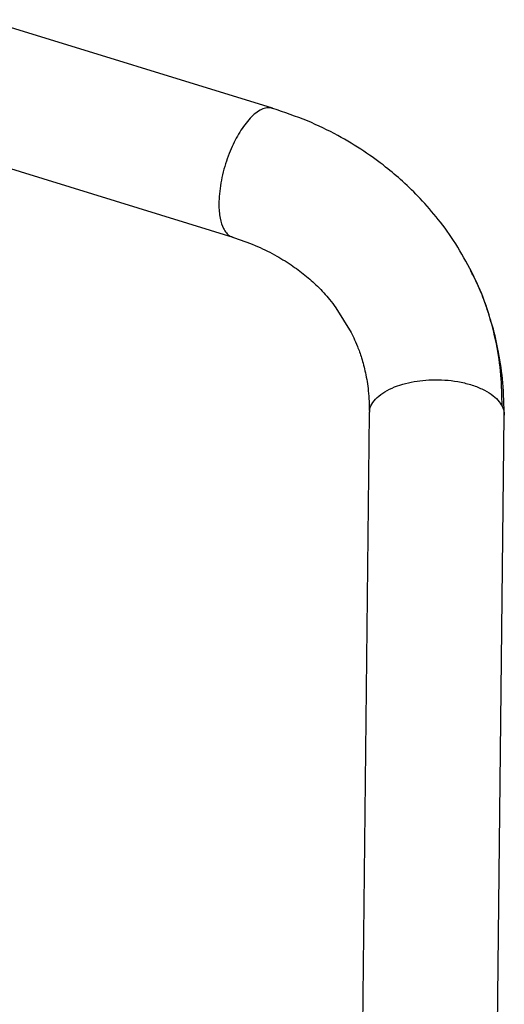
# Model space of a CAD drawing. Units: millimetres. Extents: x -10438 to -9480, y -1319 to 974.
# Drawn here: x -9649 to -9535, y 261 to 493 of the extents above; entities that cross this region are included whole.
import ezdxf
from ezdxf.enums import TextEntityAlignment as Align

# ---------------------------------------------------------------- set-up
doc = ezdxf.new("R2010")
doc.units = ezdxf.units.MM
doc.layers.add('PF - Cardio Kit', color=7, linetype='Continuous')
doc.styles.add('Annotative', font='arial.ttf')

# ---------------------------------------------------------------- blocks, each defined once
blk = doc.blocks.new('A$C6c0d02cc')
for p, q in [((848.29, 940.66), (780.69, 961.53)), ((771.34, 931.14), (838.91, 910.28)), ((895.05, 902.13), (894.89, 902.44)), ((895.12, 902), (895.05, 902.13)), ((863.14, 893.68), (866.75, 887.87)), ((866.54, 888.23), (866.75, 887.87)), ((871.05, 868.73), (868.74, 661.72)), ((871.12, 868.72), (871.14, 869.11)), ((900.18, 629.8), (902.84, 868.37))]:
    blk.add_line(p, q)
for points, knots in [([(848.27, 940.61), (848.13, 940.67), (847.64, 940.87), (846.65, 940.76), (845.35, 940.27), (844, 939.32), (842.68, 938.02), (841.42, 936.43), (840.27, 934.64), (839.22, 932.68), (838.25, 930.54), (837.38, 928.17), (836.64, 925.64), (836.08, 923.05), (835.72, 920.48), (835.67, 918.9), (835.65, 918.11)], [0, 0, 0, 0, 0.030578, 0.108278, 0.186516, 0.264145, 0.340069, 0.413333, 0.483183, 0.549698, 0.618657, 0.691176, 0.766552, 0.843874, 0.922071, 1, 1, 1, 1]), ([(895.19, 902.08), (893.98, 904.34), (891.63, 908.68), (887.47, 914.41), (883.24, 919.3), (879.05, 923.39), (874.64, 927.12), (869.64, 930.76), (863.51, 934.43), (856.4, 937.9), (851.09, 939.7), (848.35, 940.64)], [0, 0, 0, 0, 0.121924, 0.234967, 0.338683, 0.432877, 0.517555, 0.621496, 0.737202, 0.863795, 1, 1, 1, 1]), ([(835.65, 918.11), (835.65, 916.87), (835.75, 915.75), (836.12, 913.83), (836.39, 913.02), (836.72, 912.38)], [0, 0, 0, 0, 0.5, 0.5, 1, 1, 1, 1]), ([(836.72, 912.38), (836.94, 912), (837.39, 911.23), (838.15, 910.55), (838.71, 910.39), (838.93, 910.33)], [0, 0, 0, 0, 0.37076, 0.759375, 1, 1, 1, 1]), ([(838.85, 910.3), (840.64, 909.69), (844.09, 908.52), (848.67, 906.27), (852.56, 903.91), (855.98, 901.39), (859.03, 898.65), (861.44, 896.08), (862.68, 894.34), (863.14, 893.68)], [0, 0, 0, 0, 0.175693, 0.337917, 0.485257, 0.616863, 0.752927, 0.907326, 1, 1, 1, 1]), ([(902.33, 870.47), (902.29, 872.93), (902.2, 877.92), (901.09, 885.29), (899.18, 892.55), (897.18, 898.16), (895.56, 901.19), (895.12, 902)], [0, 0, 0, 0, 0.222312, 0.44947, 0.68066, 0.914967, 1, 1, 1, 1]), ([(902.81, 867.98), (902.77, 870.66), (902.69, 875.76), (901.65, 882.89), (900.22, 889.07), (898.55, 894.27), (896.91, 898.48), (895.72, 900.99), (895.19, 902.08)], [0, 0, 0, 0, 0.232581, 0.44113, 0.623396, 0.777808, 0.903433, 1, 1, 1, 1]), ([(866.75, 887.87), (866.96, 887.45), (867.43, 886.51), (868.34, 884.47), (869.32, 881.74), (870.23, 878.25), (870.94, 873.99), (871.03, 870.8), (871.07, 869.12)], [0, 0, 0, 0, 0.0989055, 0.2249973, 0.3788365, 0.5601301, 0.7678117, 1, 1, 1, 1]), ([(882.97, 876.5), (883.86, 876.61), (884.8, 876.69), (886.76, 876.74), (887.78, 876.73), (889.85, 876.58), (890.89, 876.46), (892.94, 876.09), (893.95, 875.86), (895.85, 875.27), (896.74, 874.93), (898.37, 874.17), (899.1, 873.75), (900.36, 872.86), (900.9, 872.39), (901.76, 871.43), (902.09, 870.95), (902.33, 870.47)], [0, 0, 0, 0, 0.125, 0.125, 0.25, 0.25, 0.375, 0.375, 0.5, 0.5, 0.625, 0.625, 0.75, 0.75, 0.875, 0.875, 1, 1, 1, 1]), ([(871.14, 869.11), (871.14, 869.32), (871.16, 870.09), (871.85, 871.38), (873.21, 872.9), (875.18, 874.23), (877.56, 875.29), (880.18, 876.07), (882.06, 876.36), (882.97, 876.5)], [0, 0, 0, 0, 0.0613, 0.222404, 0.385968, 0.548554, 0.706841, 0.858012, 1, 1, 1, 1]), ([(902.33, 870.47), (902.56, 869.97), (902.87, 869.27), (902.79, 868.57), (902.77, 868.37)], [0, 0, 0, 0, 0.721579, 1, 1, 1, 1])]:
    blk.add_open_spline(points, degree=3, knots=knots)
blk = doc.blocks.new('A$C230765b4')
blk.add_blockref('A$C6c0d02cc', (0.01, 850))
at = {"style": 'Annotative'}
blk.add_attdef('275H', text='', height=100, dxfattribs=at).set_placement((484.61, 572.27), align=Align.MIDDLE_CENTER)

msp = doc.modelspace()

# ---------------------------------------------------------------- block references
at = {"layer": 'PF - Cardio Kit'}
msp.add_blockref('A$C230765b4', (-10437.7, -1318.74), dxfattribs=at)

doc.saveas('drawing.dxf')
